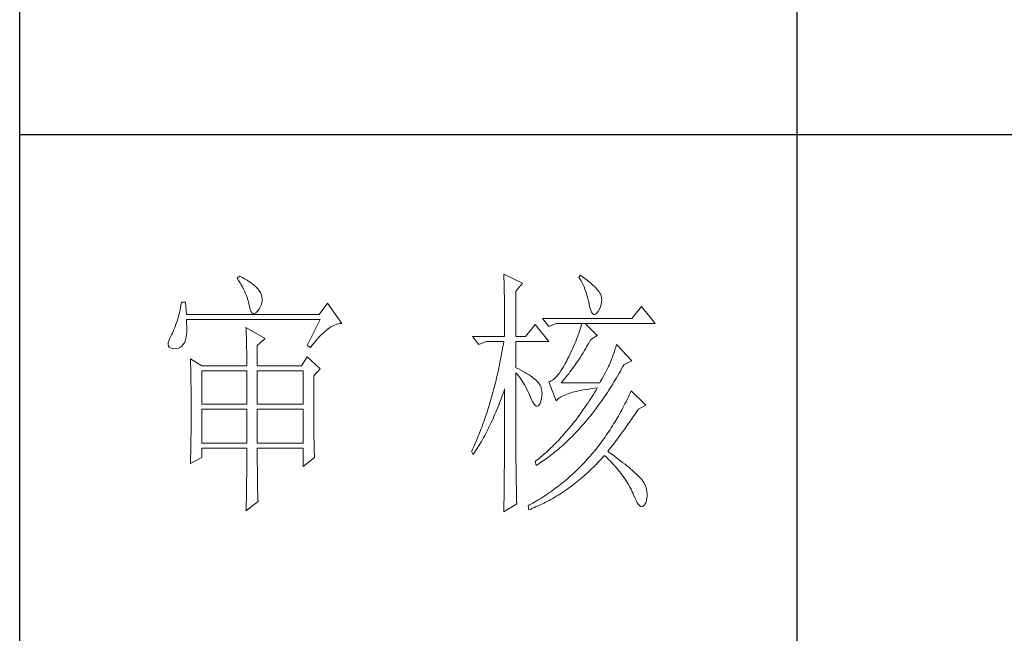
# Model space of a CAD drawing. Units: millimetres. Extents: x 0 to 2646, y 2850 to 8835.
# Drawn here: x 2380 to 2513, y 3374 to 3457 of the extents above; entities that cross this region are included whole.
import ezdxf

# ---------------------------------------------------------------- set-up
doc = ezdxf.new("R2010")
doc.units = ezdxf.units.MM
doc.layers.add('轮廓线', color=7, linetype='Continuous', lineweight=25)

# ---------------------------------------------------------------- blocks, each defined once
blk = doc.blocks.new('A3')
for p, q in [((3400.05, -1395), (3400.05, 1395)), ((3550.01, -279.77), (3550.01, -781.03)), ((3400.05, -580.53), (3750, -580.53))]:
    blk.add_line(p, q)
at = {"layer": '轮廓线', "color": 7, "lineweight": 0}
for p, q in [((3442.47, -607.9), (3442, -608.29)), ((3442.62, -607.97), (3442.47, -607.9)), ((3493.46, -607.51), (3493.47, -607.96)), ((3497.04, -609.26), (3493.46, -607.51)), ((3508.23, -607.71), (3507.92, -608.1)), ((3508.66, -608.01), (3508.23, -607.71)), ((3442, -608.29), (3442.29, -608.72)), ((3442.29, -608.72), (3442.55, -609.14)), ((3442.55, -609.14), (3442.8, -609.57)), ((3443.04, -608.18), (3442.62, -607.97)), ((3442.8, -609.57), (3443.04, -609.99)), ((3443.44, -608.4), (3443.04, -608.18)), ((3443.82, -608.62), (3443.44, -608.4)), ((3444.19, -608.85), (3443.82, -608.62)), ((3444.53, -609.09), (3444.19, -608.85)), ((3444.86, -609.33), (3444.53, -609.09)), ((3445.17, -609.57), (3444.86, -609.33)), ((3445.45, -609.83), (3445.17, -609.57)), ((3493.47, -607.96), (3493.49, -608.42)), ((3493.49, -608.42), (3493.5, -608.88)), ((3493.5, -608.88), (3493.51, -609.34)), ((3493.51, -609.34), (3493.53, -610.27)), ((3495.79, -610.82), (3497.04, -609.26)), ((3507.92, -608.1), (3508.14, -608.45)), ((3508.14, -608.45), (3508.36, -608.82)), ((3508.36, -608.82), (3508.56, -609.2)), ((3508.56, -609.2), (3508.75, -609.6)), ((3509.12, -608.36), (3508.66, -608.01)), ((3508.75, -609.6), (3508.93, -610)), ((3509.55, -608.7), (3509.12, -608.36)), ((3509.95, -609.02), (3509.55, -608.7)), ((3510.32, -609.33), (3509.95, -609.02)), ((3510.66, -609.63), (3510.32, -609.33)), ((3510.96, -609.92), (3510.66, -609.63)), ((3443.04, -609.99), (3443.26, -610.41)), ((3443.26, -610.41), (3443.45, -610.83)), ((3443.45, -610.83), (3443.64, -611.24)), ((3443.64, -611.24), (3443.8, -611.65)), ((3443.8, -611.65), (3443.95, -612.06)), ((3445.72, -610.09), (3445.45, -609.83)), ((3445.97, -610.35), (3445.72, -610.09)), ((3446.2, -610.62), (3445.97, -610.35)), ((3446.25, -610.71), (3446.2, -610.62)), ((3446.48, -611.09), (3446.25, -610.71)), ((3446.65, -611.47), (3446.48, -611.09)), ((3446.76, -611.87), (3446.65, -611.47)), ((3493.53, -610.27), (3493.54, -610.74)), ((3493.54, -610.74), (3493.55, -611.21)), ((3493.55, -611.21), (3493.56, -611.68)), ((3493.56, -611.68), (3493.56, -612.16)), ((3495.79, -619.57), (3495.79, -610.82)), ((3508.93, -610), (3509.11, -610.42)), ((3509.11, -610.42), (3509.27, -610.86)), ((3509.27, -610.86), (3509.42, -611.3)), ((3509.42, -611.3), (3509.56, -611.76)), ((3511.24, -610.19), (3510.96, -609.92)), ((3511.48, -610.46), (3511.24, -610.19)), ((3511.68, -610.71), (3511.48, -610.46)), ((3511.86, -610.95), (3511.68, -610.71)), ((3512.01, -611.18), (3511.86, -610.95)), ((3512.12, -611.4), (3512.01, -611.18)), ((3512.23, -611.71), (3512.12, -611.4)), ((3512.31, -612.12), (3512.23, -611.71)), ((3431.16, -613.54), (3431.05, -614.1)), ((3431.27, -612.96), (3431.16, -613.54)), ((3432.05, -612.96), (3431.27, -612.96)), ((3432.21, -615.29), (3432.05, -612.96)), ((3443.95, -612.06), (3444.07, -612.47)), ((3444.07, -612.47), (3444.18, -612.87)), ((3444.18, -612.87), (3444.28, -613.27)), ((3444.28, -613.27), (3444.33, -613.54)), ((3444.33, -613.54), (3444.44, -614.08)), ((3446.44, -613.9), (3446.62, -613.48)), ((3446.62, -613.48), (3446.74, -613.07)), ((3446.74, -613.07), (3446.81, -612.67)), ((3446.82, -612.26), (3446.76, -611.87)), ((3446.81, -612.67), (3446.82, -612.26)), ((3459.41, -613.15), (3457.86, -615.29)), ((3462.21, -617.04), (3459.41, -613.15)), ((3493.56, -612.16), (3493.57, -613.12)), ((3493.57, -613.12), (3493.58, -613.6)), ((3493.58, -613.6), (3493.59, -614.57)), ((3509.56, -611.76), (3509.69, -612.23)), ((3509.69, -612.23), (3509.81, -612.72)), ((3509.81, -612.72), (3509.92, -613.22)), ((3509.92, -613.22), (3509.94, -613.35)), ((3509.94, -613.35), (3510.08, -613.96)), ((3512.1, -613.82), (3512.24, -613.38)), ((3512.24, -613.38), (3512.32, -612.96)), ((3512.35, -612.53), (3512.31, -612.12)), ((3512.32, -612.96), (3512.35, -612.53)), ((3430.81, -615.16), (3430.68, -615.66)), ((3430.93, -614.64), (3430.81, -615.16)), ((3431.05, -614.1), (3430.93, -614.64)), ((3457.86, -615.29), (3432.21, -615.29)), ((3444.44, -614.08), (3444.58, -614.51)), ((3444.58, -614.51), (3444.74, -614.82)), ((3444.74, -614.82), (3444.92, -615.03)), ((3444.92, -615.03), (3445.12, -615.12)), ((3445.12, -615.12), (3445.34, -615.1)), ((3445.34, -615.1), (3445.59, -614.97)), ((3445.59, -614.97), (3445.86, -614.73)), ((3445.86, -614.73), (3446.15, -614.38)), ((3446.15, -614.38), (3446.2, -614.32)), ((3446.2, -614.32), (3446.44, -613.9)), ((3493.59, -614.57), (3493.6, -615.07)), ((3493.6, -615.07), (3493.6, -615.56)), ((3510.08, -613.96), (3510.24, -614.47)), ((3510.24, -614.47), (3510.4, -614.86)), ((3510.4, -614.86), (3510.57, -615.13)), ((3510.57, -615.13), (3510.75, -615.29)), ((3510.75, -615.29), (3510.95, -615.34)), ((3510.95, -615.34), (3511.15, -615.27)), ((3511.15, -615.27), (3511.37, -615.09)), ((3511.37, -615.09), (3511.6, -614.79)), ((3511.6, -614.79), (3511.65, -614.71)), ((3511.65, -614.71), (3511.9, -614.26)), ((3511.9, -614.26), (3512.1, -613.82)), ((3520.05, -613.74), (3518.18, -616.07)), ((3522.69, -617.04), (3520.05, -613.74)), ((3430.27, -617.04), (3430.12, -617.46)), ((3430.41, -616.6), (3430.27, -617.04)), ((3430.55, -616.14), (3430.41, -616.6)), ((3430.68, -615.66), (3430.55, -616.14)), ((3432.22, -616.4), (3432.21, -616.26)), ((3432.21, -616.26), (3458.01, -616.26)), ((3432.26, -617.05), (3432.22, -616.4)), ((3432.29, -617.66), (3432.26, -617.05)), ((3458.01, -616.26), (3455.53, -621.32)), ((3460.38, -617.55), (3460.67, -617.41)), ((3460.67, -617.41), (3460.96, -617.28)), ((3460.96, -617.28), (3461.25, -617.19)), ((3461.25, -617.19), (3461.54, -617.11)), ((3461.54, -617.11), (3461.82, -617.07)), ((3461.82, -617.07), (3462.09, -617.04)), ((3462.09, -617.04), (3462.21, -617.04)), ((3493.6, -615.56), (3493.61, -616.05)), ((3493.61, -616.05), (3493.61, -616.55)), ((3493.61, -616.55), (3493.62, -617.56)), ((3499.52, -617.24), (3497.66, -619.57)), ((3502.17, -620.54), (3499.52, -617.24)), ((3518.18, -616.07), (3500.93, -616.07)), ((3500.93, -616.07), (3502.17, -617.62)), ((3502.17, -617.62), (3503.57, -617.04)), ((3503.57, -617.04), (3522.69, -617.04)), ((3508.54, -617.04), (3508.41, -617.48)), ((3511.5, -619.37), (3509.17, -617.04)), ((3429.33, -619.24), (3429.25, -619.37)), ((3429.5, -618.92), (3429.33, -619.24)), ((3429.66, -618.58), (3429.5, -618.92)), ((3429.82, -618.23), (3429.66, -618.58)), ((3429.97, -617.85), (3429.82, -618.23)), ((3430.12, -617.46), (3429.97, -617.85)), ((3432.18, -619.65), (3432.24, -619.22)), ((3432.24, -619.22), (3432.28, -618.75)), ((3432.28, -618.75), (3432.29, -618.23)), ((3432.29, -618.23), (3432.29, -617.66)), ((3443.71, -617.82), (3443.73, -618.23)), ((3447.44, -619.96), (3443.71, -617.82)), ((3443.73, -618.23), (3443.75, -618.65)), ((3443.75, -618.65), (3443.76, -619.08)), ((3443.76, -619.08), (3443.78, -619.53)), ((3457.86, -619.61), (3458.19, -619.27)), ((3458.19, -619.27), (3458.51, -618.95)), ((3458.51, -618.95), (3458.83, -618.65)), ((3458.83, -618.65), (3459.15, -618.38)), ((3459.15, -618.38), (3459.46, -618.14)), ((3459.46, -618.14), (3459.77, -617.92)), ((3459.77, -617.92), (3460.08, -617.72)), ((3460.08, -617.72), (3460.38, -617.55)), ((3493.62, -617.56), (3493.62, -618.57)), ((3493.62, -618.57), (3493.62, -619.08)), ((3493.62, -619.08), (3493.62, -619.57)), ((3507.83, -619.22), (3507.67, -619.65)), ((3507.98, -618.79), (3507.83, -619.22)), ((3508.13, -618.35), (3507.98, -618.79)), ((3508.27, -617.92), (3508.13, -618.35)), ((3508.41, -617.48), (3508.27, -617.92)), ((3428.72, -620.78), (3428.7, -621.12)), ((3428.7, -621.12), (3428.77, -621.4)), ((3428.82, -620.37), (3428.72, -620.78)), ((3428.99, -619.9), (3428.82, -620.37)), ((3429.25, -619.37), (3428.99, -619.9)), ((3431.34, -621.4), (3431.61, -621.11)), ((3431.61, -621.11), (3431.74, -620.93)), ((3431.74, -620.93), (3431.88, -620.68)), ((3431.88, -620.68), (3432, -620.38)), ((3432, -620.38), (3432.1, -620.04)), ((3432.1, -620.04), (3432.18, -619.65)), ((3443.78, -619.53), (3443.8, -619.98)), ((3443.8, -619.98), (3443.81, -620.44)), ((3443.81, -620.44), (3443.82, -620.91)), ((3443.82, -620.91), (3443.83, -621.39)), ((3445.89, -621.32), (3447.44, -619.96)), ((3456.5, -621.24), (3456.84, -620.8)), ((3456.84, -620.8), (3457.19, -620.38)), ((3457.19, -620.38), (3457.52, -619.98)), ((3457.52, -619.98), (3457.86, -619.61)), ((3487.4, -619.57), (3488.64, -621.12)), ((3487.4, -619.57), (3493.62, -619.57)), ((3488.64, -621.12), (3490.04, -620.54)), ((3490.04, -620.54), (3493.46, -620.54)), ((3493.38, -621.06), (3493.29, -621.57)), ((3493.46, -620.54), (3493.38, -621.06)), ((3495.79, -619.57), (3497.66, -619.57)), ((3495.79, -625.59), (3495.79, -620.54)), ((3495.79, -620.54), (3502.17, -620.54)), ((3507.16, -620.94), (3506.97, -621.37)), ((3507.33, -620.51), (3507.16, -620.94)), ((3507.5, -620.08), (3507.33, -620.51)), ((3507.67, -619.65), (3507.5, -620.08)), ((3509.5, -621.45), (3509.76, -621.02)), ((3509.76, -621.02), (3510.02, -620.57)), ((3510.02, -620.57), (3510.25, -620.15)), ((3510.25, -620.15), (3511.5, -619.37)), ((3515.23, -621.12), (3515.06, -621.64)), ((3518.18, -624.23), (3515.23, -621.12)), ((3428.77, -621.4), (3428.91, -621.62)), ((3428.91, -621.62), (3429.14, -621.78)), ((3429.14, -621.78), (3429.44, -621.88)), ((3429.44, -621.88), (3429.56, -621.9)), ((3429.56, -621.9), (3429.98, -621.93)), ((3429.98, -621.93), (3430.36, -621.89)), ((3430.36, -621.89), (3430.72, -621.79)), ((3430.72, -621.79), (3431.05, -621.63)), ((3431.05, -621.63), (3431.34, -621.4)), ((3443.83, -621.39), (3443.84, -621.88)), ((3443.84, -621.88), (3443.85, -622.38)), ((3443.85, -622.38), (3443.85, -622.89)), ((3443.85, -622.89), (3443.86, -623.42)), ((3445.89, -625.21), (3445.89, -621.32)), ((3455.53, -621.32), (3456.15, -621.71)), ((3456.15, -621.71), (3456.5, -621.24)), ((3493.01, -623.1), (3492.91, -623.61)), ((3493.1, -622.6), (3493.01, -623.1)), ((3493.29, -621.57), (3493.1, -622.6)), ((3506.19, -623.06), (3505.98, -623.48)), ((3506.4, -622.64), (3506.19, -623.06)), ((3506.59, -622.22), (3506.4, -622.64)), ((3506.79, -621.79), (3506.59, -622.22)), ((3506.97, -621.37), (3506.79, -621.79)), ((3508.49, -623.13), (3508.74, -622.72)), ((3508.74, -622.72), (3508.99, -622.31)), ((3508.99, -622.31), (3509.25, -621.88)), ((3509.25, -621.88), (3509.5, -621.45)), ((3514.56, -623.08), (3514.4, -623.52)), ((3514.72, -622.62), (3514.56, -623.08)), ((3514.88, -622.14), (3514.72, -622.62)), ((3515.06, -621.64), (3514.88, -622.14)), ((3432.98, -623.84), (3433, -624.25)), ((3435.16, -625.21), (3432.98, -623.84)), ((3433, -624.25), (3433.01, -624.66)), ((3433.01, -624.66), (3433.02, -625.08)), ((3443.86, -623.42), (3443.86, -623.95)), ((3443.86, -623.95), (3443.86, -624.49)), ((3443.86, -624.49), (3443.86, -625.21)), ((3455.53, -623.46), (3454.44, -625.21)), ((3458.01, -625.79), (3455.53, -623.46)), ((3492.71, -624.6), (3492.61, -625.1)), ((3492.91, -623.61), (3492.71, -624.6)), ((3505.3, -624.79), (3505.02, -625.31)), ((3505.59, -624.23), (3505.3, -624.79)), ((3505.77, -623.9), (3505.59, -624.23)), ((3505.98, -623.48), (3505.77, -623.9)), ((3507.22, -625.03), (3507.48, -624.67)), ((3507.48, -624.67), (3507.73, -624.3)), ((3507.73, -624.3), (3507.98, -623.91)), ((3507.98, -623.91), (3508.23, -623.52)), ((3508.23, -623.52), (3508.49, -623.13)), ((3513.83, -625.01), (3513.65, -625.38)), ((3513.95, -624.71), (3513.83, -625.01)), ((3514.09, -624.33), (3513.95, -624.71)), ((3514.24, -623.94), (3514.09, -624.33)), ((3514.4, -623.52), (3514.24, -623.94)), ((3516.43, -625.37), (3516.63, -625.01)), ((3516.63, -625.01), (3518.18, -624.23)), ((3433.02, -625.08), (3433.04, -625.5)), ((3433.04, -625.5), (3433.05, -625.94)), ((3433.05, -625.94), (3433.06, -626.38)), ((3433.06, -626.38), (3433.07, -626.83)), ((3433.07, -626.83), (3433.08, -627.29)), ((3435.16, -625.21), (3443.86, -625.21)), ((3435.16, -632.6), (3435.16, -626.18)), ((3435.16, -626.18), (3443.86, -626.18)), ((3443.86, -626.18), (3443.86, -632.6)), ((3445.89, -625.21), (3454.44, -625.21)), ((3445.89, -632.6), (3445.89, -626.18)), ((3445.89, -626.18), (3454.75, -626.18)), ((3454.75, -626.18), (3454.75, -632.6)), ((3456.77, -627.15), (3458.01, -625.79)), ((3492.29, -626.56), (3492.18, -627.05)), ((3492.4, -626.08), (3492.29, -626.56)), ((3492.5, -625.59), (3492.4, -626.08)), ((3492.61, -625.1), (3492.5, -625.59)), ((3496.26, -625.82), (3495.79, -625.59)), ((3495.79, -643.18), (3495.79, -626.57)), ((3495.79, -626.57), (3496.05, -626.86)), ((3496.05, -626.86), (3496.3, -627.17)), ((3496.72, -626.06), (3496.26, -625.82)), ((3497.17, -626.29), (3496.72, -626.06)), ((3497.58, -626.53), (3497.17, -626.29)), ((3497.97, -626.76), (3497.58, -626.53)), ((3498.33, -626.98), (3497.97, -626.76)), ((3504.18, -626.61), (3503.91, -626.97)), ((3504.46, -626.22), (3504.18, -626.61)), ((3504.73, -625.78), (3504.46, -626.22)), ((3505.02, -625.31), (3504.73, -625.78)), ((3505.73, -627.05), (3505.98, -626.74)), ((3505.98, -626.74), (3506.22, -626.41)), ((3506.22, -626.41), (3506.47, -626.08)), ((3506.47, -626.08), (3506.72, -625.74)), ((3506.72, -625.74), (3506.97, -625.39)), ((3506.97, -625.39), (3507.22, -625.03)), ((3513.05, -626.52), (3512.83, -626.93)), ((3513.26, -626.13), (3513.05, -626.52)), ((3513.46, -625.75), (3513.26, -626.13)), ((3513.65, -625.38), (3513.46, -625.75)), ((3515.46, -627.09), (3515.7, -626.67)), ((3515.7, -626.67), (3515.95, -626.24)), ((3515.95, -626.24), (3516.19, -625.81)), ((3516.19, -625.81), (3516.43, -625.37)), ((3433.08, -627.29), (3433.09, -627.76)), ((3433.09, -627.76), (3433.1, -628.24)), ((3433.1, -628.24), (3433.1, -628.72)), ((3433.1, -628.72), (3433.11, -629.22)), ((3456.77, -629.82), (3456.77, -627.15)), ((3491.84, -628.48), (3491.72, -628.95)), ((3491.96, -628), (3491.84, -628.48)), ((3492.07, -627.53), (3491.96, -628)), ((3492.18, -627.05), (3492.07, -627.53)), ((3496.3, -627.17), (3496.54, -627.5)), ((3496.54, -627.5), (3496.78, -627.84)), ((3496.78, -627.84), (3497.02, -628.2)), ((3497.02, -628.2), (3497.25, -628.57)), ((3497.25, -628.57), (3497.48, -628.96)), ((3498.67, -627.21), (3498.33, -626.98)), ((3498.98, -627.43), (3498.67, -627.21)), ((3499.27, -627.65), (3498.98, -627.43)), ((3499.53, -627.87), (3499.27, -627.65)), ((3499.76, -628.08), (3499.53, -627.87)), ((3499.97, -628.3), (3499.76, -628.08)), ((3500.15, -628.51), (3499.97, -628.3)), ((3500.21, -628.59), (3500.15, -628.51)), ((3500.44, -628.94), (3500.21, -628.59)), ((3502.37, -628.25), (3502.17, -628.32)), ((3502.17, -628.32), (3503.57, -632.01)), ((3502.62, -628.14), (3502.37, -628.25)), ((3502.87, -627.98), (3502.62, -628.14)), ((3503.13, -627.79), (3502.87, -627.98)), ((3503.39, -627.55), (3503.13, -627.79)), ((3503.65, -627.28), (3503.39, -627.55)), ((3503.91, -626.97), (3503.65, -627.28)), ((3504.5, -628.51), (3504.75, -628.24)), ((3511.96, -628.51), (3504.5, -628.51)), ((3504.75, -628.24), (3504.99, -627.95)), ((3504.99, -627.95), (3505.24, -627.66)), ((3505.24, -627.66), (3505.48, -627.36)), ((3505.48, -627.36), (3505.73, -627.05)), ((3512.14, -628.2), (3511.96, -628.51)), ((3512.38, -627.77), (3512.14, -628.2)), ((3512.61, -627.34), (3512.38, -627.77)), ((3512.83, -626.93), (3512.61, -627.34)), ((3514.21, -629.15), (3514.46, -628.75)), ((3514.46, -628.75), (3514.71, -628.34)), ((3514.71, -628.34), (3514.96, -627.93)), ((3514.96, -627.93), (3515.21, -627.51)), ((3515.21, -627.51), (3515.46, -627.09)), ((3433.11, -629.22), (3433.12, -629.72)), ((3433.12, -629.72), (3433.12, -630.23)), ((3433.12, -630.23), (3433.13, -630.75)), ((3456.77, -630.53), (3456.77, -629.82)), ((3456.77, -631.21), (3456.77, -630.53)), ((3491.35, -630.34), (3491.23, -630.8)), ((3491.48, -629.88), (3491.35, -630.34)), ((3491.6, -629.41), (3491.48, -629.88)), ((3491.72, -628.95), (3491.6, -629.41)), ((3493.17, -630.98), (3493.33, -630.51)), ((3493.33, -630.51), (3493.5, -630.03)), ((3493.5, -630.03), (3493.62, -629.68)), ((3493.62, -629.68), (3493.62, -631.17)), ((3497.48, -628.96), (3497.7, -629.37)), ((3497.7, -629.37), (3497.92, -629.79)), ((3497.92, -629.79), (3498.13, -630.22)), ((3498.13, -630.22), (3498.35, -630.68)), ((3498.35, -630.68), (3498.55, -631.14)), ((3500.61, -629.31), (3500.44, -628.94)), ((3500.74, -629.7), (3500.61, -629.31)), ((3500.81, -630.12), (3500.74, -629.7)), ((3500.84, -630.56), (3500.81, -630.12)), ((3500.82, -631.02), (3500.84, -630.56)), ((3505.51, -630.74), (3505.84, -630.62)), ((3505.84, -630.62), (3506.2, -630.5)), ((3506.2, -630.5), (3506.57, -630.38)), ((3506.57, -630.38), (3506.97, -630.27)), ((3506.97, -630.27), (3507.39, -630.17)), ((3507.39, -630.17), (3507.84, -630.07)), ((3507.84, -630.07), (3508.3, -629.97)), ((3508.3, -629.97), (3508.79, -629.88)), ((3508.79, -629.88), (3509.3, -629.79)), ((3509.3, -629.79), (3509.84, -629.7)), ((3509.84, -629.7), (3510.4, -629.62)), ((3510.4, -629.62), (3510.98, -629.55)), ((3510.99, -630.32), (3510.74, -630.74)), ((3510.98, -629.55), (3511.5, -629.48)), ((3511.25, -629.9), (3510.99, -630.32)), ((3511.5, -629.48), (3511.25, -629.9)), ((3513.19, -630.73), (3513.44, -630.34)), ((3513.44, -630.34), (3513.7, -629.94)), ((3513.7, -629.94), (3513.95, -629.55)), ((3513.95, -629.55), (3514.21, -629.15)), ((3517.83, -630.49), (3517.64, -630.91)), ((3518.03, -630.07), (3517.83, -630.49)), ((3520.83, -632.79), (3518.03, -630.07)), ((3433.13, -630.75), (3433.13, -631.27)), ((3433.13, -631.27), (3433.13, -631.81)), ((3433.13, -631.81), (3433.13, -632.35)), ((3433.13, -632.35), (3433.14, -632.91)), ((3443.86, -632.6), (3435.16, -632.6)), ((3454.75, -632.6), (3445.89, -632.6)), ((3456.78, -631.87), (3456.77, -631.21)), ((3456.78, -632.52), (3456.78, -631.87)), ((3456.78, -633.15), (3456.78, -632.52)), ((3490.84, -632.16), (3490.57, -633.05)), ((3490.97, -631.71), (3490.84, -632.16)), ((3491.23, -630.8), (3490.97, -631.71)), ((3492.48, -632.81), (3492.65, -632.36)), ((3492.65, -632.36), (3492.82, -631.91)), ((3492.82, -631.91), (3493, -631.44)), ((3493, -631.44), (3493.17, -630.98)), ((3493.62, -631.17), (3493.62, -631.67)), ((3493.62, -631.67), (3493.62, -633.16)), ((3498.55, -631.14), (3498.59, -631.23)), ((3498.59, -631.23), (3498.83, -631.8)), ((3498.83, -631.8), (3499.07, -632.25)), ((3499.07, -632.25), (3499.29, -632.6)), ((3499.29, -632.6), (3499.51, -632.84)), ((3500.27, -632.75), (3500.44, -632.46)), ((3500.44, -632.46), (3500.6, -632.06)), ((3500.6, -632.06), (3500.61, -632.01)), ((3500.61, -632.01), (3500.74, -631.5)), ((3500.74, -631.5), (3500.82, -631.02)), ((3503.57, -632.01), (3503.69, -631.85)), ((3503.69, -631.85), (3503.84, -631.7)), ((3503.84, -631.7), (3504.01, -631.55)), ((3504.01, -631.55), (3504.2, -631.4)), ((3504.2, -631.4), (3504.42, -631.26)), ((3504.42, -631.26), (3504.66, -631.12)), ((3504.66, -631.12), (3504.92, -630.99)), ((3504.92, -630.99), (3505.21, -630.86)), ((3505.21, -630.86), (3505.51, -630.74)), ((3509.71, -632.34), (3509.44, -632.73)), ((3509.97, -631.94), (3509.71, -632.34)), ((3510.22, -631.54), (3509.97, -631.94)), ((3510.48, -631.14), (3510.22, -631.54)), ((3510.74, -630.74), (3510.48, -631.14)), ((3511.62, -632.97), (3511.88, -632.61)), ((3511.88, -632.61), (3512.41, -631.87)), ((3512.41, -631.87), (3512.67, -631.49)), ((3512.67, -631.49), (3512.93, -631.11)), ((3512.93, -631.11), (3513.19, -630.73)), ((3516.83, -632.55), (3516.63, -632.96)), ((3517.04, -632.15), (3516.83, -632.55)), ((3517.24, -631.74), (3517.04, -632.15)), ((3517.44, -631.32), (3517.24, -631.74)), ((3517.64, -630.91), (3517.44, -631.32)), ((3433.14, -634.3), (3433.13, -634.84)), ((3433.14, -632.91), (3433.14, -634.3)), ((3435.16, -640.18), (3435.16, -633.57)), ((3435.16, -633.57), (3443.86, -633.57)), ((3443.86, -633.57), (3443.86, -640.18)), ((3445.89, -640.18), (3445.89, -633.57)), ((3445.89, -633.57), (3454.75, -633.57)), ((3454.75, -633.57), (3454.75, -640.18)), ((3456.78, -633.77), (3456.78, -633.15)), ((3456.79, -634.36), (3456.78, -633.77)), ((3456.79, -634.93), (3456.79, -634.36)), ((3490.15, -634.36), (3490.01, -634.8)), ((3490.43, -633.49), (3490.15, -634.36)), ((3490.57, -633.05), (3490.43, -633.49)), ((3491.75, -634.58), (3491.93, -634.14)), ((3491.93, -634.14), (3492.12, -633.71)), ((3492.12, -633.71), (3492.3, -633.26)), ((3492.3, -633.26), (3492.48, -632.81)), ((3493.62, -633.16), (3493.61, -633.65)), ((3493.61, -633.65), (3493.61, -634.64)), ((3499.51, -632.84), (3499.71, -632.98)), ((3499.71, -632.98), (3499.9, -633.01)), ((3499.9, -633.01), (3500.09, -632.93)), ((3500.09, -632.93), (3500.27, -632.75)), ((3508.39, -634.25), (3508.12, -634.62)), ((3508.65, -633.87), (3508.39, -634.25)), ((3509.18, -633.12), (3508.65, -633.87)), ((3509.44, -632.73), (3509.18, -633.12)), ((3510.28, -634.73), (3510.55, -634.39)), ((3510.55, -634.39), (3510.82, -634.04)), ((3510.82, -634.04), (3511.09, -633.69)), ((3511.09, -633.69), (3511.62, -632.97)), ((3515.99, -634.15), (3515.77, -634.54)), ((3516.21, -633.76), (3515.99, -634.15)), ((3516.42, -633.36), (3516.21, -633.76)), ((3516.63, -632.96), (3516.42, -633.36)), ((3518.73, -634.61), (3518.98, -634.24)), ((3518.98, -634.24), (3519.23, -633.87)), ((3519.23, -633.87), (3519.42, -633.57)), ((3519.42, -633.57), (3520.83, -632.79)), ((3433.13, -634.84), (3433.13, -635.37)), ((3433.13, -635.37), (3433.13, -635.9)), ((3433.13, -635.9), (3433.13, -636.42)), ((3456.79, -635.5), (3456.79, -634.93)), ((3456.8, -636.04), (3456.79, -635.5)), ((3456.8, -636.56), (3456.8, -636.04)), ((3489.56, -636.07), (3489.41, -636.49)), ((3489.71, -635.65), (3489.56, -636.07)), ((3489.86, -635.23), (3489.71, -635.65)), ((3490.01, -634.8), (3489.86, -635.23)), ((3490.79, -636.68), (3490.98, -636.27)), ((3490.98, -636.27), (3491.18, -635.85)), ((3491.18, -635.85), (3491.37, -635.43)), ((3491.37, -635.43), (3491.56, -635.01)), ((3491.56, -635.01), (3491.75, -634.58)), ((3493.61, -634.64), (3493.61, -635.13)), ((3493.61, -635.13), (3493.61, -635.62)), ((3493.61, -635.62), (3493.61, -636.11)), ((3493.61, -636.11), (3493.61, -636.6)), ((3507.05, -636.05), (3506.5, -636.74)), ((3507.32, -635.69), (3507.05, -636.05)), ((3507.58, -635.34), (3507.32, -635.69)), ((3507.85, -634.98), (3507.58, -635.34)), ((3508.12, -634.62), (3507.85, -634.98)), ((3508.62, -636.71), (3508.9, -636.39)), ((3508.9, -636.39), (3509.18, -636.07)), ((3509.18, -636.07), (3509.45, -635.74)), ((3509.45, -635.74), (3509.73, -635.41)), ((3509.73, -635.41), (3510, -635.07)), ((3510, -635.07), (3510.28, -634.73)), ((3514.88, -636.07), (3514.65, -636.44)), ((3515.34, -635.31), (3514.88, -636.07)), ((3515.56, -634.93), (3515.34, -635.31)), ((3515.77, -634.54), (3515.56, -634.93)), ((3517.47, -636.45), (3517.73, -636.09)), ((3517.73, -636.09), (3517.98, -635.72)), ((3517.98, -635.72), (3518.23, -635.35)), ((3518.23, -635.35), (3518.73, -634.61)), ((3433.12, -637.95), (3433.11, -638.44)), ((3433.13, -636.94), (3433.12, -637.44)), ((3433.12, -637.44), (3433.12, -637.95)), ((3433.13, -636.42), (3433.13, -636.94)), ((3456.81, -637.06), (3456.8, -636.56)), ((3456.81, -637.55), (3456.81, -637.06)), ((3456.81, -638.02), (3456.81, -637.55)), ((3456.82, -638.47), (3456.81, -638.02)), ((3488.79, -638.15), (3488.62, -638.55)), ((3488.95, -637.74), (3488.79, -638.15)), ((3489.1, -637.32), (3488.95, -637.74)), ((3489.26, -636.91), (3489.1, -637.32)), ((3489.41, -636.49), (3489.26, -636.91)), ((3489.77, -638.67), (3489.97, -638.28)), ((3489.97, -638.28), (3490.18, -637.89)), ((3490.18, -637.89), (3490.38, -637.49)), ((3490.38, -637.49), (3490.59, -637.09)), ((3490.59, -637.09), (3490.79, -636.68)), ((3493.61, -636.6), (3493.6, -637.09)), ((3493.6, -637.09), (3493.6, -637.58)), ((3493.6, -637.58), (3493.6, -638.07)), ((3493.6, -638.07), (3493.6, -638.56)), ((3505.39, -638.06), (3505.11, -638.38)), ((3505.67, -637.73), (3505.39, -638.06)), ((3505.95, -637.41), (3505.67, -637.73)), ((3506.5, -636.74), (3505.95, -637.41)), ((3506.93, -638.55), (3507.5, -637.95)), ((3507.5, -637.95), (3507.78, -637.65)), ((3507.78, -637.65), (3508.06, -637.34)), ((3508.06, -637.34), (3508.34, -637.03)), ((3508.34, -637.03), (3508.62, -636.71)), ((3513.71, -637.91), (3513.23, -638.63)), ((3513.95, -637.55), (3513.71, -637.91)), ((3514.19, -637.18), (3513.95, -637.55)), ((3514.42, -636.82), (3514.19, -637.18)), ((3514.65, -636.44), (3514.42, -636.82)), ((3515.92, -638.6), (3516.19, -638.25)), ((3516.19, -638.25), (3516.45, -637.89)), ((3516.45, -637.89), (3516.71, -637.53)), ((3516.71, -637.53), (3516.96, -637.17)), ((3516.96, -637.17), (3517.22, -636.81)), ((3517.22, -636.81), (3517.47, -636.45)), ((3433.09, -639.89), (3433.08, -640.37)), ((3433.1, -639.42), (3433.09, -639.89)), ((3433.11, -638.44), (3433.1, -638.93)), ((3433.1, -638.93), (3433.1, -639.42)), ((3443.86, -640.18), (3435.16, -640.18)), ((3454.75, -640.18), (3445.89, -640.18)), ((3456.83, -638.9), (3456.82, -638.47)), ((3456.83, -639.32), (3456.83, -638.9)), ((3456.84, -639.71), (3456.83, -639.32)), ((3456.84, -640.09), (3456.84, -639.71)), ((3456.85, -640.46), (3456.84, -640.09)), ((3488.13, -639.75), (3487.79, -640.53)), ((3488.3, -639.35), (3488.13, -639.75)), ((3488.46, -638.95), (3488.3, -639.35)), ((3488.62, -638.55), (3488.46, -638.95)), ((3488.69, -640.55), (3488.91, -640.19)), ((3488.91, -640.19), (3489.13, -639.82)), ((3489.13, -639.82), (3489.34, -639.44)), ((3489.34, -639.44), (3489.56, -639.06)), ((3489.56, -639.06), (3489.77, -638.67)), ((3493.6, -638.56), (3493.59, -639.05)), ((3493.59, -639.05), (3493.59, -639.53)), ((3493.59, -639.53), (3493.59, -640.02)), ((3493.59, -640.02), (3493.59, -640.5)), ((3503.41, -640.21), (3503.12, -640.5)), ((3503.7, -639.92), (3503.41, -640.21)), ((3503.98, -639.62), (3503.7, -639.92)), ((3504.27, -639.31), (3503.98, -639.62)), ((3504.55, -639.01), (3504.27, -639.31)), ((3504.83, -638.7), (3504.55, -639.01)), ((3505.11, -638.38), (3504.83, -638.7)), ((3504.89, -640.51), (3505.48, -639.97)), ((3505.48, -639.97), (3505.77, -639.69)), ((3505.77, -639.69), (3506.06, -639.41)), ((3506.06, -639.41), (3506.35, -639.13)), ((3506.35, -639.13), (3506.64, -638.84)), ((3506.64, -638.84), (3506.93, -638.55)), ((3512.23, -640.02), (3511.98, -640.35)), ((3512.48, -639.67), (3512.23, -640.02)), ((3512.73, -639.33), (3512.48, -639.67)), ((3512.98, -638.98), (3512.73, -639.33)), ((3513.23, -638.63), (3512.98, -638.98)), ((3514.6, -640.36), (3515.13, -639.66)), ((3515.13, -639.66), (3515.4, -639.31)), ((3515.4, -639.31), (3515.66, -638.96)), ((3515.66, -638.96), (3515.92, -638.6)), ((3433.05, -641.75), (3433.04, -642.2)), ((3433.06, -641.29), (3433.05, -641.75)), ((3433.07, -640.83), (3433.06, -641.29)), ((3433.08, -640.37), (3433.07, -640.83)), ((3435.16, -642.9), (3435.16, -641.15)), ((3435.16, -641.15), (3443.86, -641.15)), ((3443.86, -641.15), (3443.86, -643.13)), ((3445.89, -642.86), (3445.89, -641.15)), ((3445.89, -641.15), (3454.75, -641.15)), ((3454.75, -641.15), (3454.75, -644.65)), ((3456.86, -640.8), (3456.85, -640.46)), ((3456.87, -641.12), (3456.86, -640.8)), ((3456.87, -641.43), (3456.87, -641.12)), ((3456.88, -641.72), (3456.87, -641.43)), ((3456.89, -641.99), (3456.88, -641.72)), ((3456.9, -642.25), (3456.89, -641.99)), ((3487.27, -641.68), (3487.24, -641.73)), ((3487.24, -641.73), (3487.56, -642.32)), ((3487.44, -641.31), (3487.27, -641.68)), ((3487.62, -640.92), (3487.44, -641.31)), ((3487.56, -642.32), (3487.78, -641.97)), ((3487.79, -640.53), (3487.62, -640.92)), ((3487.78, -641.97), (3488.01, -641.63)), ((3488.01, -641.63), (3488.24, -641.27)), ((3488.24, -641.27), (3488.46, -640.91)), ((3488.46, -640.91), (3488.69, -640.55)), ((3493.58, -640.99), (3493.57, -642.92)), ((3493.59, -640.5), (3493.58, -640.99)), ((3501.67, -641.88), (3501.37, -642.15)), ((3501.96, -641.61), (3501.67, -641.88)), ((3502.26, -641.34), (3501.96, -641.61)), ((3502.55, -641.06), (3502.26, -641.34)), ((3502.84, -640.78), (3502.55, -641.06)), ((3502.79, -642.27), (3503.09, -642.03)), ((3503.12, -640.5), (3502.84, -640.78)), ((3503.09, -642.03), (3503.39, -641.79)), ((3503.39, -641.79), (3503.7, -641.54)), ((3503.7, -641.54), (3504, -641.29)), ((3504, -641.29), (3504.29, -641.03)), ((3504.29, -641.03), (3504.59, -640.77)), ((3504.59, -640.77), (3504.89, -640.51)), ((3510.66, -642), (3510.39, -642.32)), ((3510.93, -641.68), (3510.66, -642)), ((3511.19, -641.36), (3510.93, -641.68)), ((3511.46, -641.03), (3511.19, -641.36)), ((3511.98, -640.35), (3511.46, -641.03)), ((3513.52, -641.73), (3513.79, -641.39)), ((3513.8, -641.94), (3513.52, -641.73)), ((3513.79, -641.39), (3514.6, -640.36)), ((3514.28, -642.29), (3513.8, -641.94)), ((3432.98, -644.07), (3435.16, -642.9)), ((3432.99, -643.93), (3432.98, -644.07)), ((3433, -643.5), (3432.99, -643.93)), ((3433.02, -643.07), (3433, -643.5)), ((3433.03, -642.64), (3433.02, -643.07)), ((3433.04, -642.2), (3433.03, -642.64)), ((3443.86, -643.13), (3443.86, -643.76)), ((3443.86, -643.76), (3443.86, -644.38)), ((3445.89, -643.56), (3445.89, -642.86)), ((3445.89, -644.22), (3445.89, -643.56)), ((3454.75, -644.65), (3456.92, -642.9)), ((3456.91, -642.48), (3456.9, -642.25)), ((3456.92, -642.7), (3456.91, -642.48)), ((3456.92, -642.9), (3456.92, -642.7)), ((3493.57, -643.4), (3493.56, -643.88)), ((3493.56, -643.88), (3493.56, -644.84)), ((3493.57, -642.92), (3493.57, -643.4)), ((3495.8, -643.5), (3495.79, -643.18)), ((3495.8, -643.86), (3495.8, -643.5)), ((3495.81, -644.23), (3495.8, -643.86)), ((3499.58, -643.63), (3499.52, -643.68)), ((3499.52, -643.68), (3499.68, -644.45)), ((3499.88, -643.4), (3499.58, -643.63)), ((3500.19, -643.16), (3499.88, -643.4)), ((3500, -644.26), (3500.63, -643.84)), ((3500.48, -642.91), (3500.19, -643.16)), ((3500.78, -642.66), (3500.48, -642.91)), ((3500.63, -643.84), (3500.94, -643.63)), ((3501.08, -642.4), (3500.78, -642.66)), ((3500.94, -643.63), (3501.25, -643.42)), ((3501.37, -642.15), (3501.08, -642.4)), ((3501.25, -643.42), (3501.87, -642.97)), ((3501.87, -642.97), (3502.18, -642.74)), ((3502.18, -642.74), (3502.48, -642.51)), ((3502.48, -642.51), (3502.79, -642.27)), ((3509, -643.88), (3508.72, -644.18)), ((3509.28, -643.58), (3509, -643.88)), ((3509.56, -643.27), (3509.28, -643.58)), ((3510.12, -642.64), (3509.56, -643.27)), ((3510.39, -642.32), (3510.12, -642.64)), ((3511.31, -644.22), (3511.61, -643.91)), ((3511.61, -643.91), (3511.91, -643.59)), ((3511.91, -643.59), (3512.21, -643.27)), ((3512.21, -643.27), (3512.51, -642.95)), ((3512.51, -642.95), (3512.8, -642.62)), ((3512.8, -642.62), (3512.9, -642.51)), ((3512.9, -642.51), (3513.26, -642.87)), ((3513.26, -642.87), (3513.62, -643.23)), ((3513.62, -643.23), (3513.97, -643.59)), ((3513.97, -643.59), (3514.3, -643.94)), ((3514.75, -642.63), (3514.28, -642.29)), ((3514.3, -643.94), (3514.63, -644.29)), ((3515.21, -642.96), (3514.75, -642.63)), ((3515.64, -643.29), (3515.21, -642.96)), ((3516.06, -643.61), (3515.64, -643.29)), ((3516.45, -643.92), (3516.06, -643.61)), ((3516.84, -644.22), (3516.45, -643.92)), ((3443.86, -644.97), (3443.85, -645.55)), ((3443.85, -645.55), (3443.85, -646.12)), ((3443.86, -644.38), (3443.86, -644.97)), ((3445.9, -644.86), (3445.89, -644.22)), ((3445.9, -645.47), (3445.9, -644.86)), ((3445.91, -646.05), (3445.9, -645.47)), ((3493.55, -645.8), (3493.54, -646.75)), ((3493.56, -644.84), (3493.55, -645.32)), ((3493.55, -645.32), (3493.55, -645.8)), ((3495.81, -644.62), (3495.81, -644.23)), ((3495.82, -645.04), (3495.81, -644.62)), ((3495.82, -645.48), (3495.82, -645.04)), ((3495.83, -645.94), (3495.82, -645.48)), ((3499.68, -644.45), (3500, -644.26)), ((3507.26, -645.64), (3506.65, -646.2)), ((3507.55, -645.35), (3507.26, -645.64)), ((3507.85, -645.07), (3507.55, -645.35)), ((3508.14, -644.77), (3507.85, -645.07)), ((3508.43, -644.48), (3508.14, -644.77)), ((3508.72, -644.18), (3508.43, -644.48)), ((3509.46, -646.01), (3510.08, -645.43)), ((3510.08, -645.43), (3510.39, -645.13)), ((3510.39, -645.13), (3510.7, -644.83)), ((3510.7, -644.83), (3511, -644.53)), ((3511, -644.53), (3511.31, -644.22)), ((3514.63, -644.29), (3514.94, -644.65)), ((3514.94, -644.65), (3515.25, -645)), ((3515.25, -645), (3515.54, -645.35)), ((3515.54, -645.35), (3515.82, -645.71)), ((3515.82, -645.71), (3516.1, -646.06)), ((3517.2, -644.51), (3516.84, -644.22)), ((3517.55, -644.8), (3517.2, -644.51)), ((3517.88, -645.08), (3517.55, -644.8)), ((3518.19, -645.34), (3517.88, -645.08)), ((3518.49, -645.61), (3518.19, -645.34)), ((3518.76, -645.86), (3518.49, -645.61)), ((3519.02, -646.1), (3518.76, -645.86)), ((3443.84, -647.71), (3443.83, -648.21)), ((3443.85, -646.67), (3443.84, -647.2)), ((3443.84, -647.2), (3443.84, -647.71)), ((3443.85, -646.12), (3443.85, -646.67)), ((3445.91, -646.61), (3445.91, -646.05)), ((3445.92, -647.14), (3445.91, -646.61)), ((3445.92, -647.65), (3445.92, -647.14)), ((3445.93, -648.13), (3445.92, -647.65)), ((3493.53, -647.7), (3493.52, -648.18)), ((3493.54, -646.75), (3493.53, -647.23)), ((3493.53, -647.23), (3493.53, -647.7)), ((3495.84, -646.43), (3495.83, -645.94)), ((3495.85, -646.94), (3495.84, -646.43)), ((3495.86, -647.47), (3495.85, -646.94)), ((3495.87, -648.03), (3495.86, -647.47)), ((3504.79, -647.8), (3504.47, -648.06)), ((3505.11, -647.55), (3504.79, -647.8)), ((3505.42, -647.28), (3505.11, -647.55)), ((3505.73, -647.02), (3505.42, -647.28)), ((3506.04, -646.75), (3505.73, -647.02)), ((3506.35, -646.47), (3506.04, -646.75)), ((3506.65, -646.2), (3506.35, -646.47)), ((3507.23, -647.89), (3507.56, -647.63)), ((3507.56, -647.63), (3507.88, -647.37)), ((3507.88, -647.37), (3508.2, -647.11)), ((3508.2, -647.11), (3508.52, -646.84)), ((3508.52, -646.84), (3508.83, -646.56)), ((3508.83, -646.56), (3509.15, -646.29)), ((3509.15, -646.29), (3509.46, -646.01)), ((3516.1, -646.06), (3516.36, -646.41)), ((3516.36, -646.41), (3516.61, -646.76)), ((3516.61, -646.76), (3516.85, -647.11)), ((3516.85, -647.11), (3517.08, -647.45)), ((3517.08, -647.45), (3517.3, -647.8)), ((3517.3, -647.8), (3517.51, -648.15)), ((3519.27, -646.33), (3519.02, -646.1)), ((3519.49, -646.56), (3519.27, -646.33)), ((3519.7, -646.78), (3519.49, -646.56)), ((3519.89, -646.99), (3519.7, -646.78)), ((3520.06, -647.19), (3519.89, -646.99)), ((3520.22, -647.38), (3520.06, -647.19)), ((3520.36, -647.57), (3520.22, -647.38)), ((3520.49, -647.78), (3520.36, -647.57)), ((3520.7, -648.19), (3520.49, -647.78)), ((3443.81, -649.61), (3443.8, -650.04)), ((3443.82, -649.16), (3443.81, -649.61)), ((3443.83, -648.21), (3443.82, -648.69)), ((3443.82, -648.69), (3443.82, -649.16)), ((3445.94, -648.58), (3445.93, -648.13)), ((3445.95, -649.01), (3445.94, -648.58)), ((3445.96, -649.4), (3445.95, -649.01)), ((3445.97, -649.78), (3445.96, -649.4)), ((3493.51, -649.6), (3493.5, -650.07)), ((3493.52, -648.65), (3493.51, -649.13)), ((3493.51, -649.13), (3493.51, -649.6)), ((3493.52, -648.18), (3493.52, -648.65)), ((3495.88, -648.61), (3495.87, -648.03)), ((3495.89, -649.21), (3495.88, -648.61)), ((3495.9, -649.83), (3495.89, -649.21)), ((3502.51, -649.53), (3502.17, -649.77)), ((3502.84, -649.3), (3502.51, -649.53)), ((3503.17, -649.06), (3502.84, -649.3)), ((3503.5, -648.81), (3503.17, -649.06)), ((3503.83, -648.57), (3503.5, -648.81)), ((3504.15, -648.32), (3503.83, -648.57)), ((3504.47, -648.06), (3504.15, -648.32)), ((3504.59, -649.78), (3504.93, -649.56)), ((3504.93, -649.56), (3505.26, -649.33)), ((3505.26, -649.33), (3505.59, -649.1)), ((3505.59, -649.1), (3505.93, -648.87)), ((3505.93, -648.87), (3506.25, -648.63)), ((3506.25, -648.63), (3506.58, -648.39)), ((3506.58, -648.39), (3506.91, -648.14)), ((3506.91, -648.14), (3507.23, -647.89)), ((3517.51, -648.15), (3517.71, -648.49)), ((3517.71, -648.49), (3517.89, -648.84)), ((3517.89, -648.84), (3518.07, -649.18)), ((3518.07, -649.18), (3518.24, -649.52)), ((3518.24, -649.52), (3518.4, -649.86)), ((3520.88, -648.61), (3520.7, -648.19)), ((3521, -649.03), (3520.88, -648.61)), ((3521.08, -649.46), (3521, -649.03)), ((3521.12, -649.89), (3521.08, -649.46)), ((3443.71, -653.2), (3446.04, -651.45)), ((3443.76, -651.62), (3443.75, -651.97)), ((3443.78, -651.25), (3443.76, -651.62)), ((3443.79, -650.46), (3443.78, -650.86)), ((3443.78, -650.86), (3443.78, -651.25)), ((3443.8, -650.04), (3443.79, -650.46)), ((3445.98, -650.12), (3445.97, -649.78)), ((3445.99, -650.44), (3445.98, -650.12)), ((3446, -650.73), (3445.99, -650.44)), ((3446.01, -651), (3446, -650.73)), ((3446.03, -651.24), (3446.01, -651)), ((3446.04, -651.45), (3446.03, -651.24)), ((3493.5, -650.55), (3493.48, -651.96)), ((3493.5, -650.07), (3493.5, -650.55)), ((3495.92, -650.48), (3495.9, -649.83)), ((3495.93, -651.15), (3495.92, -650.48)), ((3495.95, -651.84), (3495.93, -651.15)), ((3499.4, -651.53), (3499.03, -651.73)), ((3499.75, -651.32), (3499.4, -651.53)), ((3500.1, -651.11), (3499.75, -651.32)), ((3500.45, -650.89), (3500.1, -651.11)), ((3501.15, -650.45), (3500.45, -650.89)), ((3501.83, -650), (3501.15, -650.45)), ((3501.15, -651.75), (3501.5, -651.57)), ((3501.5, -651.57), (3501.85, -651.39)), ((3502.17, -649.77), (3501.83, -650)), ((3501.85, -651.39), (3502.2, -651.2)), ((3502.2, -651.2), (3502.54, -651.01)), ((3502.54, -651.01), (3502.89, -650.82)), ((3502.89, -650.82), (3503.23, -650.62)), ((3503.23, -650.62), (3503.58, -650.41)), ((3503.58, -650.41), (3503.92, -650.21)), ((3503.92, -650.21), (3504.25, -649.99)), ((3504.25, -649.99), (3504.59, -649.78)), ((3518.4, -649.86), (3518.49, -650.09)), ((3518.49, -650.09), (3518.74, -650.7)), ((3518.74, -650.7), (3518.98, -651.22)), ((3518.98, -651.22), (3519.21, -651.65)), ((3520.83, -651.65), (3520.97, -651.2)), ((3520.97, -651.2), (3521.06, -650.76)), ((3521.06, -650.76), (3521.12, -650.32)), ((3521.12, -650.32), (3521.12, -649.89)), ((3443.72, -652.93), (3443.71, -653.2)), ((3443.73, -652.63), (3443.72, -652.93)), ((3443.75, -652.31), (3443.73, -652.63)), ((3443.75, -651.97), (3443.75, -652.31)), ((3493.46, -653.4), (3495.95, -651.84)), ((3493.47, -652.89), (3493.46, -653.36)), ((3493.46, -653.36), (3493.46, -653.4)), ((3493.48, -651.96), (3493.47, -652.42)), ((3493.47, -652.42), (3493.47, -652.89)), ((3498.31, -652.13), (3498.13, -652.23)), ((3498.13, -652.23), (3498.28, -653.01)), ((3498.28, -653.01), (3498.65, -652.87)), ((3498.68, -651.93), (3498.31, -652.13)), ((3498.65, -652.87), (3499.01, -652.72)), ((3499.03, -651.73), (3498.68, -651.93)), ((3499.01, -652.72), (3499.37, -652.57)), ((3499.37, -652.57), (3499.73, -652.41)), ((3499.73, -652.41), (3500.09, -652.25)), ((3500.09, -652.25), (3500.44, -652.09)), ((3500.44, -652.09), (3500.8, -651.92)), ((3500.8, -651.92), (3501.15, -651.75)), ((3519.21, -651.65), (3519.43, -651.98)), ((3519.43, -651.98), (3519.64, -652.22)), ((3519.64, -652.22), (3519.85, -652.37)), ((3519.85, -652.37), (3520.05, -652.43)), ((3520.05, -652.43), (3520.24, -652.4)), ((3520.24, -652.4), (3520.43, -652.28)), ((3520.43, -652.28), (3520.61, -652.06)), ((3520.61, -652.06), (3520.78, -651.75)), ((3520.78, -651.75), (3520.83, -651.65))]:
    blk.add_line(p, q, dxfattribs=at)

msp = doc.modelspace()

# ---------------------------------------------------------------- block references
at = {"layer": '轮廓线', "color": 0, "linetype": 'ByBlock', "lineweight": -3, "xscale": 0.7000000000000455, "yscale": 0.7000000000000455, "zscale": 0.7000000000000455}
msp.add_blockref('A3', (0, 3847.5), dxfattribs=at)

doc.saveas('drawing.dxf')
